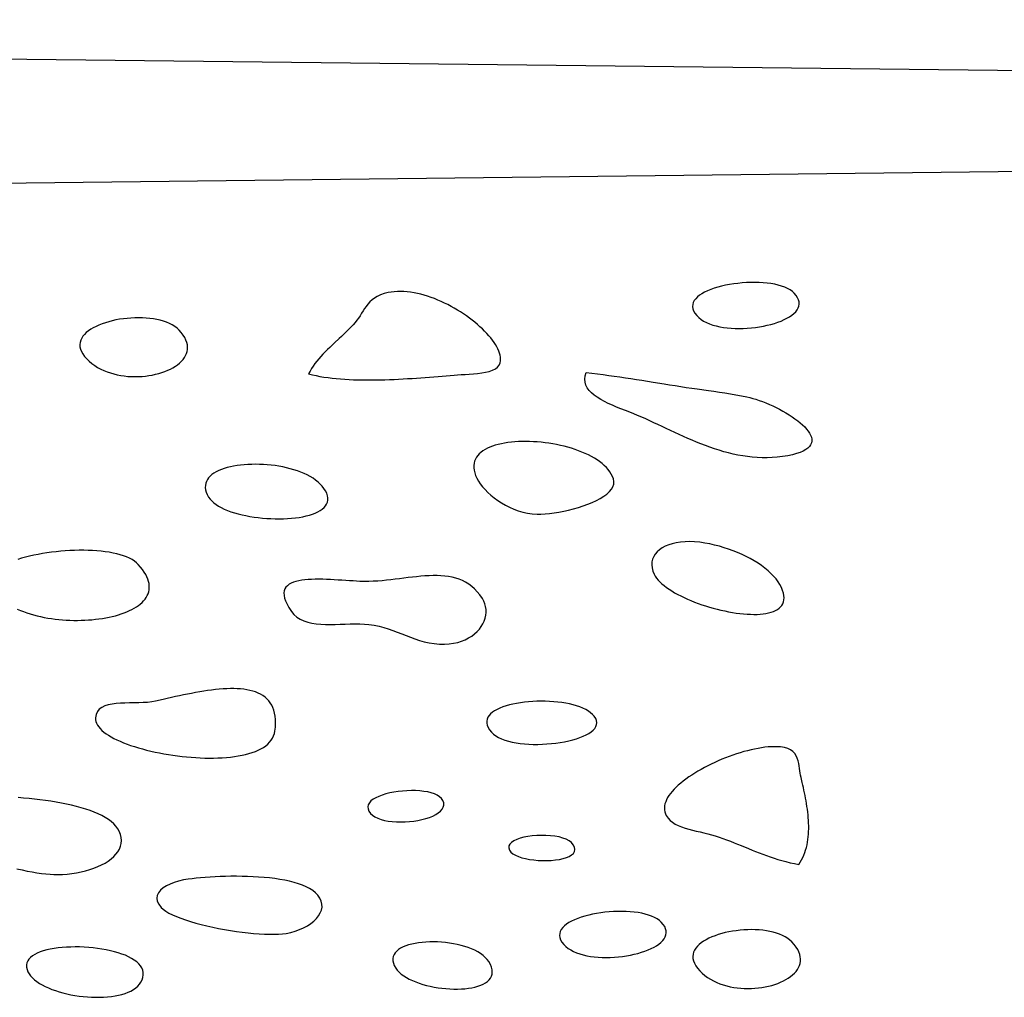
# Model space of a CAD drawing. Extents: x 0.1 to 13.1, y 6 to 11.9.
# Drawn here: x 6.2 to 7.7, y 8.7 to 10.2 of the extents above; entities that cross this region are included whole.
import ezdxf

# ---------------------------------------------------------------- set-up
doc = ezdxf.new("R2010")
doc.units = 0
doc.header["$MEASUREMENT"] = 0
doc.layers.add('OUTLINE', color=7, linetype='Continuous')

msp = doc.modelspace()

# ---------------------------------------------------------------- linework, layer by layer
at = {"layer": 'OUTLINE', "linetype": 'Continuous'}
for p, q in [((0.9084, 10.2186), (9.6738, 10.1184)), ((0.9139, 9.9057), (7.8872, 9.9883))]:
    msp.add_line(p, q, dxfattribs=at)
at = {"layer": 'OUTLINE'}
for points in [[(6.6391, 9.6754), (6.6448, 9.674), (6.6506, 9.6728), (6.6565, 9.6716), (6.6626, 9.6706), (6.6688, 9.6697), (6.6751, 9.6689), (6.6815, 9.6683), (6.688, 9.6677), (6.6945, 9.6672), (6.7012, 9.6668), (6.7079, 9.6665), (6.7147, 9.6663), (6.7215, 9.6661), (6.7284, 9.6661), (6.7353, 9.6661), (6.7423, 9.6662), (6.7492, 9.6663), (6.7562, 9.6665), (6.7632, 9.6667), (6.7701, 9.667), (6.7771, 9.6673), (6.784, 9.6677), (6.7909, 9.6681), (6.7978, 9.6686), (6.8046, 9.669), (6.8113, 9.6695), (6.818, 9.67), (6.8246, 9.6705), (6.8311, 9.671), (6.8375, 9.6716), (6.8438, 9.6721), (6.8562, 9.6731), (6.8621, 9.6737), (6.8673, 9.674), (6.8729, 9.6743), (6.879, 9.6746), (6.8853, 9.6749), (6.8917, 9.6754), (6.8982, 9.676), (6.9045, 9.6768), (6.9105, 9.6779), (6.9161, 9.6792), (6.9211, 9.681), (6.9255, 9.6831), (6.929, 9.6857), (6.9315, 9.6888), (6.9329, 9.6925), (6.9333, 9.6953), (6.9334, 9.6981), (6.9331, 9.7011), (6.9326, 9.7041), (6.9317, 9.7072), (6.9306, 9.7104), (6.9292, 9.7137), (6.9275, 9.717), (6.9255, 9.7203), (6.9234, 9.7237), (6.9209, 9.7271), (6.9183, 9.7306), (6.9154, 9.734), (6.9123, 9.7375), (6.909, 9.7409), (6.9056, 9.7444), (6.9019, 9.7478), (6.8981, 9.7512), (6.8941, 9.7545), (6.89, 9.7578), (6.8857, 9.7611), (6.8813, 9.7643), (6.8767, 9.7674), (6.8721, 9.7704), (6.8673, 9.7734), (6.8625, 9.7762), (6.8576, 9.779), (6.8526, 9.7816), (6.8475, 9.7841), (6.8424, 9.7865), (6.8372, 9.7887), (6.832, 9.7908), (6.8268, 9.7928), (6.8216, 9.7946), (6.8163, 9.7962), (6.8111, 9.7976), (6.8059, 9.7988), (6.8007, 9.7999), (6.7955, 9.8007), (6.7904, 9.8013), (6.7853, 9.8017), (6.7803, 9.8019), (6.7753, 9.8018), (6.7705, 9.8015), (6.7657, 9.8009), (6.761, 9.8001), (6.7548, 9.7985), (6.7492, 9.7965), (6.7444, 9.7942), (6.7401, 9.7916), (6.7363, 9.7888), (6.733, 9.7857), (6.73, 9.7824), (6.7273, 9.779), (6.7248, 9.7755), (6.7225, 9.7719), (6.7202, 9.7683), (6.718, 9.7647), (6.7156, 9.7611), (6.7132, 9.7576), (6.7105, 9.7542), (6.7072, 9.7505), (6.7038, 9.7469), (6.7004, 9.7433), (6.6968, 9.7398), (6.6932, 9.7363), (6.6896, 9.7329), (6.6859, 9.7295), (6.6786, 9.7228), (6.675, 9.7194), (6.6714, 9.716), (6.6678, 9.7126), (6.6644, 9.7092), (6.661, 9.7057), (6.6577, 9.7022), (6.6546, 9.6986), (6.6515, 9.695), (6.6487, 9.6913), (6.646, 9.6875), (6.6435, 9.6836), (6.6412, 9.6795)], [(7.2343, 9.7649), (7.2374, 9.7618), (7.241, 9.759), (7.2449, 9.7564), (7.2492, 9.7542), (7.2539, 9.7521), (7.2589, 9.7504), (7.2641, 9.7489), (7.2696, 9.7476), (7.2752, 9.7466), (7.2811, 9.7459), (7.2871, 9.7453), (7.2932, 9.745), (7.2994, 9.7449), (7.3057, 9.745), (7.3119, 9.7454), (7.3182, 9.7459), (7.3244, 9.7466), (7.3305, 9.7475), (7.3365, 9.7486), (7.3424, 9.7499), (7.348, 9.7513), (7.3535, 9.7529), (7.3588, 9.7546), (7.3637, 9.7565), (7.3684, 9.7586), (7.3727, 9.7608), (7.3767, 9.7631), (7.3803, 9.7655), (7.3834, 9.7681), (7.3861, 9.7708), (7.3882, 9.7736), (7.3899, 9.7765), (7.391, 9.7795), (7.3915, 9.7825), (7.3913, 9.7857), (7.3905, 9.7889), (7.3891, 9.7922), (7.3869, 9.7956), (7.3839, 9.7991), (7.381, 9.8018), (7.3775, 9.8042), (7.3735, 9.8064), (7.3692, 9.8084), (7.3644, 9.8101), (7.3593, 9.8115), (7.3539, 9.8128), (7.3482, 9.8138), (7.3423, 9.8146), (7.3362, 9.8152), (7.3299, 9.8155), (7.3235, 9.8157), (7.317, 9.8156), (7.3105, 9.8154), (7.304, 9.8149), (7.2975, 9.8143), (7.291, 9.8135), (7.2847, 9.8125), (7.2785, 9.8113), (7.2725, 9.8099), (7.2667, 9.8084), (7.2611, 9.8067), (7.2559, 9.8049), (7.251, 9.8029), (7.2464, 9.8007), (7.2423, 9.7984), (7.2386, 9.796), (7.2354, 9.7934), (7.2327, 9.7907), (7.2305, 9.7879), (7.229, 9.785), (7.2281, 9.7819), (7.2278, 9.7787), (7.2283, 9.7754), (7.2295, 9.772), (7.2315, 9.7685)], [(6.2989, 9.6984), (6.3027, 9.6947), (6.3067, 9.6913), (6.311, 9.6882), (6.3154, 9.6854), (6.3201, 9.6828), (6.3249, 9.6805), (6.3299, 9.6785), (6.335, 9.6768), (6.3402, 9.6753), (6.3455, 9.674), (6.3509, 9.673), (6.3563, 9.6722), (6.3618, 9.6716), (6.3672, 9.6713), (6.3727, 9.6712), (6.3781, 9.6713), (6.3835, 9.6716), (6.3889, 9.6721), (6.3942, 9.6728), (6.3993, 9.6737), (6.4044, 9.6748), (6.4093, 9.676), (6.414, 9.6775), (6.4186, 9.6791), (6.423, 9.6809), (6.4271, 9.6828), (6.431, 9.6849), (6.4347, 9.6871), (6.4381, 9.6895), (6.4412, 9.692), (6.4441, 9.6947), (6.4465, 9.6975), (6.4487, 9.7004), (6.4504, 9.7034), (6.4518, 9.7065), (6.4528, 9.7097), (6.4533, 9.713), (6.4535, 9.7165), (6.4531, 9.72), (6.4523, 9.7236), (6.4509, 9.7272), (6.4491, 9.731), (6.4467, 9.7348), (6.4438, 9.7387), (6.4403, 9.7426), (6.4372, 9.7455), (6.4337, 9.7481), (6.4298, 9.7505), (6.4257, 9.7526), (6.4212, 9.7545), (6.4165, 9.7561), (6.4116, 9.7576), (6.4064, 9.7588), (6.401, 9.7597), (6.3955, 9.7605), (6.3899, 9.761), (6.3841, 9.7613), (6.3783, 9.7615), (6.3725, 9.7614), (6.3666, 9.7611), (6.3607, 9.7606), (6.3549, 9.7599), (6.3491, 9.7591), (6.3435, 9.7581), (6.3379, 9.7569), (6.3325, 9.7555), (6.3273, 9.7539), (6.3223, 9.7522), (6.3175, 9.7503), (6.313, 9.7483), (6.3087, 9.7461), (6.3048, 9.7438), (6.3013, 9.7414), (6.2981, 9.7388), (6.2953, 9.736), (6.2929, 9.7332), (6.291, 9.7302), (6.2895, 9.7271), (6.2886, 9.7238), (6.2883, 9.7205), (6.2884, 9.717), (6.2892, 9.7135), (6.2906, 9.7099), (6.2927, 9.7061), (6.2954, 9.7023)], [(7.0649, 9.6775), (7.0736, 9.6765), (7.0822, 9.6754), (7.0908, 9.6743), (7.0994, 9.6732), (7.1079, 9.672), (7.1164, 9.6708), (7.1249, 9.6695), (7.1334, 9.6682), (7.1419, 9.6669), (7.1503, 9.6656), (7.1588, 9.6642), (7.1673, 9.6628), (7.1842, 9.6601), (7.1927, 9.6587), (7.2012, 9.6574), (7.2097, 9.656), (7.2182, 9.6547), (7.2267, 9.6535), (7.2352, 9.6523), (7.2522, 9.6499), (7.2607, 9.6487), (7.2692, 9.6475), (7.2776, 9.6462), (7.2861, 9.6448), (7.2945, 9.6434), (7.3029, 9.6418), (7.3112, 9.6402), (7.3157, 9.6392), (7.3204, 9.6379), (7.3252, 9.6365), (7.3302, 9.6348), (7.3353, 9.6329), (7.3405, 9.6309), (7.3457, 9.6287), (7.3509, 9.6264), (7.3561, 9.6239), (7.3612, 9.6213), (7.3663, 9.6185), (7.3712, 9.6157), (7.376, 9.6128), (7.3806, 9.6098), (7.385, 9.6067), (7.3892, 9.6036), (7.3931, 9.6005), (7.3966, 9.5973), (7.3999, 9.5941), (7.4028, 9.5909), (7.4053, 9.5877), (7.4074, 9.5846), (7.409, 9.5814), (7.4101, 9.5784), (7.4107, 9.5753), (7.4107, 9.5724), (7.4102, 9.5696), (7.409, 9.5668), (7.4072, 9.5642), (7.4047, 9.5616), (7.4015, 9.5593), (7.3976, 9.557), (7.3929, 9.555), (7.3874, 9.5531), (7.3811, 9.5513), (7.3739, 9.5498), (7.3657, 9.5485), (7.3579, 9.5476), (7.3501, 9.547), (7.3424, 9.5467), (7.3347, 9.5468), (7.3272, 9.5471), (7.3196, 9.5476), (7.3122, 9.5485), (7.3048, 9.5496), (7.2974, 9.5509), (7.2901, 9.5524), (7.2829, 9.5542), (7.2758, 9.5561), (7.2687, 9.5582), (7.2616, 9.5604), (7.2546, 9.5628), (7.2477, 9.5654), (7.2408, 9.568), (7.234, 9.5707), (7.2272, 9.5736), (7.2205, 9.5765), (7.2138, 9.5794), (7.2072, 9.5824), (7.2007, 9.5855), (7.1941, 9.5885), (7.1877, 9.5916), (7.1813, 9.5946), (7.1749, 9.5976), (7.1686, 9.6006), (7.1623, 9.6035), (7.1561, 9.6063), (7.1499, 9.6091), (7.1437, 9.6117), (7.1376, 9.6142), (7.1316, 9.6166), (7.1249, 9.6193), (7.1181, 9.6219), (7.1115, 9.6246), (7.105, 9.6274), (7.0987, 9.6302), (7.0927, 9.6332), (7.087, 9.6363), (7.0818, 9.6395), (7.0771, 9.6428), (7.0729, 9.6464), (7.0693, 9.6501), (7.0665, 9.6541), (7.0644, 9.6582), (7.0631, 9.6626), (7.0627, 9.6673), (7.0633, 9.6722)], [(6.4857, 9.4864), (6.4878, 9.4834), (6.4904, 9.4805), (6.4935, 9.4777), (6.497, 9.4751), (6.5009, 9.4726), (6.5051, 9.4703), (6.5097, 9.4681), (6.5146, 9.466), (6.5198, 9.4641), (6.5253, 9.4624), (6.531, 9.4608), (6.5369, 9.4593), (6.5429, 9.458), (6.5491, 9.4568), (6.5554, 9.4558), (6.5618, 9.455), (6.5683, 9.4543), (6.5748, 9.4538), (6.5813, 9.4534), (6.5878, 9.4532), (6.5942, 9.4532), (6.6006, 9.4533), (6.6068, 9.4536), (6.6129, 9.454), (6.6188, 9.4546), (6.6245, 9.4554), (6.6301, 9.4564), (6.6353, 9.4575), (6.6403, 9.4588), (6.645, 9.4603), (6.6493, 9.462), (6.6533, 9.4638), (6.6569, 9.4658), (6.66, 9.468), (6.6627, 9.4704), (6.665, 9.473), (6.6667, 9.4757), (6.6679, 9.4787), (6.6685, 9.4818), (6.6686, 9.4851), (6.668, 9.4886), (6.6668, 9.4923), (6.6649, 9.4962), (6.6626, 9.4998), (6.6599, 9.5032), (6.6569, 9.5065), (6.6535, 9.5096), (6.6498, 9.5126), (6.6458, 9.5153), (6.6415, 9.5179), (6.6369, 9.5204), (6.6321, 9.5226), (6.6271, 9.5247), (6.6218, 9.5266), (6.6164, 9.5284), (6.6109, 9.53), (6.6052, 9.5314), (6.5994, 9.5327), (6.5935, 9.5338), (6.5876, 9.5347), (6.5816, 9.5354), (6.5756, 9.536), (6.5696, 9.5364), (6.5636, 9.5367), (6.5576, 9.5368), (6.5517, 9.5367), (6.5459, 9.5365), (6.5402, 9.5361), (6.5347, 9.5355), (6.5293, 9.5348), (6.524, 9.5339), (6.519, 9.5329), (6.5141, 9.5316), (6.5095, 9.5303), (6.5052, 9.5287), (6.5011, 9.527), (6.4973, 9.5252), (6.4939, 9.5231), (6.4908, 9.521), (6.4881, 9.5186), (6.4857, 9.5161), (6.4838, 9.5134), (6.4823, 9.5106), (6.4813, 9.5076), (6.4807, 9.5045), (6.4806, 9.5012), (6.481, 9.4977), (6.482, 9.4941), (6.4836, 9.4903)], [(7.169, 9.3682), (7.1707, 9.3652), (7.1727, 9.3622), (7.1751, 9.3593), (7.1778, 9.3564), (7.1808, 9.3535), (7.1842, 9.3507), (7.1879, 9.3479), (7.1918, 9.3452), (7.196, 9.3425), (7.2004, 9.3398), (7.2051, 9.3373), (7.2099, 9.3348), (7.2149, 9.3323), (7.2201, 9.33), (7.2255, 9.3277), (7.231, 9.3255), (7.2366, 9.3234), (7.2423, 9.3214), (7.248, 9.3195), (7.2539, 9.3177), (7.2597, 9.3161), (7.2656, 9.3145), (7.2715, 9.3131), (7.2774, 9.3118), (7.2833, 9.3106), (7.2891, 9.3096), (7.2948, 9.3087), (7.3005, 9.3079), (7.306, 9.3074), (7.3115, 9.3069), (7.3168, 9.3067), (7.3219, 9.3066), (7.3269, 9.3066), (7.3316, 9.3069), (7.3362, 9.3073), (7.3405, 9.308), (7.3446, 9.3088), (7.3485, 9.3098), (7.352, 9.311), (7.3553, 9.3124), (7.3582, 9.3141), (7.3608, 9.3159), (7.363, 9.318), (7.3649, 9.3203), (7.3664, 9.3229), (7.3675, 9.3257), (7.3681, 9.3287), (7.3683, 9.332), (7.3681, 9.3355), (7.3673, 9.3393), (7.3661, 9.3433), (7.3644, 9.3477), (7.362, 9.3522), (7.3593, 9.3567), (7.356, 9.3611), (7.3523, 9.3654), (7.3482, 9.3695), (7.3438, 9.3736), (7.3389, 9.3776), (7.3338, 9.3814), (7.3283, 9.3851), (7.3225, 9.3887), (7.3165, 9.3921), (7.3102, 9.3953), (7.3038, 9.3984), (7.2971, 9.4013), (7.2902, 9.404), (7.2833, 9.4065), (7.2762, 9.4089), (7.269, 9.411), (7.2617, 9.4129), (7.2544, 9.4146), (7.247, 9.416), (7.239, 9.4173), (7.2311, 9.418), (7.2236, 9.4183), (7.2164, 9.4181), (7.2095, 9.4175), (7.203, 9.4164), (7.1969, 9.415), (7.1913, 9.4131), (7.1861, 9.411), (7.1814, 9.4084), (7.1773, 9.4056), (7.1737, 9.4024), (7.1707, 9.3989), (7.1684, 9.3952), (7.1667, 9.3912), (7.1656, 9.387), (7.1653, 9.3826), (7.1658, 9.3779), (7.167, 9.3731)], [(6.6126, 9.3112), (6.6165, 9.3065), (6.621, 9.3025), (6.6261, 9.2993), (6.6317, 9.2967), (6.6377, 9.2947), (6.644, 9.2932), (6.6508, 9.2922), (6.6578, 9.2916), (6.665, 9.2912), (6.6724, 9.2911), (6.6799, 9.2912), (6.6875, 9.2914), (6.6952, 9.2917), (6.7027, 9.2919), (6.7102, 9.292), (6.7176, 9.292), (6.7247, 9.2918), (6.7316, 9.2912), (6.7394, 9.2901), (6.747, 9.2886), (6.7542, 9.2867), (6.7613, 9.2845), (6.7682, 9.282), (6.775, 9.2794), (6.7818, 9.2768), (6.7885, 9.2741), (6.7953, 9.2714), (6.8022, 9.2689), (6.8092, 9.2666), (6.8164, 9.2646), (6.8239, 9.2629), (6.8317, 9.2617), (6.8397, 9.261), (6.8473, 9.2609), (6.8545, 9.2613), (6.8613, 9.2622), (6.8677, 9.2636), (6.8737, 9.2655), (6.8794, 9.2677), (6.8845, 9.2704), (6.8893, 9.2733), (6.8936, 9.2766), (6.8975, 9.2802), (6.9009, 9.284), (6.9039, 9.2879), (6.9063, 9.2921), (6.9083, 9.2964), (6.9098, 9.3007), (6.9108, 9.3052), (6.9113, 9.3096), (6.9112, 9.3141), (6.9106, 9.3185), (6.9095, 9.3228), (6.9078, 9.327), (6.9056, 9.3311), (6.9018, 9.3365), (6.8978, 9.3414), (6.8937, 9.3457), (6.8893, 9.3496), (6.8847, 9.353), (6.8799, 9.3559), (6.875, 9.3584), (6.8698, 9.3605), (6.8646, 9.3622), (6.8591, 9.3636), (6.8535, 9.3646), (6.8478, 9.3654), (6.842, 9.3659), (6.836, 9.3661), (6.83, 9.3661), (6.8238, 9.3659), (6.8175, 9.3656), (6.8112, 9.3651), (6.8047, 9.3644), (6.7983, 9.3637), (6.7917, 9.3629), (6.7851, 9.3621), (6.7785, 9.3613), (6.7718, 9.3604), (6.7651, 9.3596), (6.7584, 9.3589), (6.7517, 9.3582), (6.745, 9.3577), (6.7383, 9.3573), (6.7316, 9.357), (6.7273, 9.357), (6.7227, 9.357), (6.7178, 9.3572), (6.7126, 9.3574), (6.7072, 9.3578), (6.7017, 9.3581), (6.696, 9.3585), (6.6902, 9.3589), (6.6843, 9.3593), (6.6784, 9.3596), (6.6724, 9.3599), (6.6665, 9.3602), (6.6606, 9.3604), (6.6548, 9.3605), (6.6492, 9.3605), (6.6436, 9.3603), (6.6383, 9.36), (6.6332, 9.3596), (6.6284, 9.359), (6.6238, 9.3582), (6.6196, 9.3571), (6.6157, 9.3559), (6.6122, 9.3544), (6.6091, 9.3527), (6.6065, 9.3506), (6.6043, 9.3483), (6.6027, 9.3456), (6.6017, 9.3427), (6.6012, 9.3394), (6.6013, 9.3357), (6.6022, 9.3316), (6.6037, 9.3272), (6.6059, 9.3223), (6.6089, 9.317)], [(6.3122, 9.1479), (6.3123, 9.1451), (6.3128, 9.1422), (6.3138, 9.1395), (6.3153, 9.1367), (6.3171, 9.134), (6.3194, 9.1314), (6.322, 9.1287), (6.325, 9.1262), (6.3284, 9.1236), (6.3321, 9.1212), (6.3361, 9.1188), (6.3405, 9.1164), (6.3451, 9.1141), (6.35, 9.1119), (6.3551, 9.1098), (6.3605, 9.1077), (6.3661, 9.1057), (6.3719, 9.1038), (6.3779, 9.1019), (6.3841, 9.1002), (6.3905, 9.0985), (6.3969, 9.0969), (6.4035, 9.0954), (6.4103, 9.094), (6.4171, 9.0928), (6.4239, 9.0916), (6.4309, 9.0905), (6.4379, 9.0896), (6.4449, 9.0887), (6.4519, 9.088), (6.4589, 9.0874), (6.4659, 9.0869), (6.4729, 9.0865), (6.4798, 9.0863), (6.4866, 9.0862), (6.4934, 9.0862), (6.5, 9.0864), (6.5066, 9.0867), (6.513, 9.0871), (6.5192, 9.0878), (6.5253, 9.0885), (6.5312, 9.0894), (6.5369, 9.0905), (6.5424, 9.0917), (6.5476, 9.0931), (6.5526, 9.0947), (6.5574, 9.0964), (6.5618, 9.0983), (6.566, 9.1004), (6.5698, 9.1026), (6.5733, 9.1051), (6.5765, 9.1077), (6.5793, 9.1105), (6.5817, 9.1135), (6.5838, 9.1167), (6.5854, 9.1201), (6.5866, 9.1237), (6.5873, 9.1275), (6.588, 9.1338), (6.5883, 9.1397), (6.5882, 9.1452), (6.5877, 9.1503), (6.5869, 9.1551), (6.5857, 9.1596), (6.5842, 9.1637), (6.5824, 9.1675), (6.5803, 9.171), (6.5779, 9.1742), (6.5752, 9.1771), (6.5722, 9.1798), (6.5689, 9.1821), (6.5654, 9.1842), (6.5617, 9.186), (6.5577, 9.1876), (6.5535, 9.189), (6.5491, 9.1901), (6.5445, 9.1911), (6.5398, 9.1918), (6.5348, 9.1923), (6.5297, 9.1926), (6.5244, 9.1928), (6.519, 9.1928), (6.5135, 9.1926), (6.5078, 9.1923), (6.502, 9.1918), (6.4962, 9.1912), (6.4902, 9.1905), (6.4842, 9.1897), (6.4781, 9.1888), (6.472, 9.1878), (6.4658, 9.1867), (6.4596, 9.1855), (6.4533, 9.1843), (6.4471, 9.183), (6.4409, 9.1817), (6.4347, 9.1804), (6.4285, 9.179), (6.4223, 9.1776), (6.4162, 9.1762), (6.4042, 9.1735), (6.3984, 9.1724), (6.3921, 9.1717), (6.3855, 9.1713), (6.3786, 9.171), (6.3715, 9.1709), (6.3644, 9.1708), (6.3573, 9.1706), (6.3504, 9.1704), (6.3438, 9.1699), (6.3375, 9.169), (6.3316, 9.1678), (6.3264, 9.1662), (6.3218, 9.164), (6.3179, 9.1611), (6.315, 9.1575), (6.313, 9.1532)], [(6.9196, 9.1258), (6.9227, 9.1228), (6.9263, 9.1201), (6.9304, 9.1177), (6.935, 9.1156), (6.94, 9.1137), (6.9454, 9.112), (6.9512, 9.1106), (6.9573, 9.1095), (6.9636, 9.1086), (6.9702, 9.1079), (6.9769, 9.1075), (6.9837, 9.1072), (6.9907, 9.1072), (6.9977, 9.1074), (7.0046, 9.1078), (7.0116, 9.1084), (7.0184, 9.1092), (7.0251, 9.1102), (7.0317, 9.1113), (7.038, 9.1127), (7.0441, 9.1142), (7.0498, 9.1159), (7.0552, 9.1177), (7.0603, 9.1197), (7.0648, 9.1218), (7.0689, 9.1241), (7.0725, 9.1265), (7.0755, 9.1291), (7.078, 9.1318), (7.0797, 9.1346), (7.0808, 9.1375), (7.0811, 9.1405), (7.0806, 9.1437), (7.0794, 9.1469), (7.0772, 9.1503), (7.0746, 9.1531), (7.0716, 9.1558), (7.0681, 9.1583), (7.0641, 9.1606), (7.0598, 9.1627), (7.0551, 9.1646), (7.0501, 9.1663), (7.0447, 9.1679), (7.0392, 9.1692), (7.0334, 9.1704), (7.0274, 9.1713), (7.0212, 9.1721), (7.0149, 9.1727), (7.0085, 9.1731), (7.0021, 9.1733), (6.9956, 9.1734), (6.9892, 9.1733), (6.9827, 9.173), (6.9764, 9.1725), (6.9702, 9.1719), (6.9641, 9.1711), (6.9581, 9.1701), (6.9524, 9.169), (6.947, 9.1677), (6.9418, 9.1662), (6.9369, 9.1646), (6.9323, 9.1628), (6.9282, 9.1609), (6.9244, 9.1588), (6.9211, 9.1565), (6.9182, 9.1541), (6.9159, 9.1515), (6.9141, 9.1488), (6.9129, 9.146), (6.9123, 9.143), (6.9124, 9.1398), (6.9131, 9.1365), (6.9145, 9.1331), (6.9167, 9.1295)], [(7.3909, 8.9231), (7.3931, 8.9266), (7.3952, 8.9302), (7.397, 8.9338), (7.3987, 8.9375), (7.4001, 8.9413), (7.4014, 8.9452), (7.4025, 8.9491), (7.4035, 8.9531), (7.4042, 8.9572), (7.4049, 8.9612), (7.4054, 8.9654), (7.4057, 8.9695), (7.406, 8.9737), (7.4061, 8.9779), (7.4061, 8.9822), (7.406, 8.9864), (7.4057, 8.9907), (7.4054, 8.995), (7.405, 8.9993), (7.4046, 9.0035), (7.404, 9.0078), (7.4034, 9.0121), (7.4028, 9.0163), (7.402, 9.0205), (7.4013, 9.0247), (7.4005, 9.0288), (7.3997, 9.0329), (7.3988, 9.0369), (7.398, 9.0409), (7.3971, 9.0449), (7.3962, 9.0488), (7.3945, 9.0563), (7.3937, 9.06), (7.3932, 9.0631), (7.3927, 9.0666), (7.3922, 9.0703), (7.3916, 9.0742), (7.3909, 9.0781), (7.3899, 9.0821), (7.3886, 9.086), (7.3869, 9.0897), (7.3846, 9.0931), (7.3818, 9.0962), (7.3783, 9.0988), (7.3741, 9.101), (7.369, 9.1025), (7.3629, 9.1034), (7.3585, 9.1037), (7.3538, 9.1037), (7.349, 9.1035), (7.3441, 9.1032), (7.339, 9.1027), (7.3338, 9.102), (7.3285, 9.1011), (7.3231, 9.1001), (7.3177, 9.0989), (7.3121, 9.0975), (7.3066, 9.0961), (7.301, 9.0944), (7.2953, 9.0927), (7.2897, 9.0908), (7.2841, 9.0888), (7.2785, 9.0866), (7.2729, 9.0844), (7.2674, 9.082), (7.2619, 9.0796), (7.2565, 9.0771), (7.2512, 9.0744), (7.246, 9.0717), (7.241, 9.0689), (7.236, 9.0661), (7.2312, 9.0632), (7.2266, 9.0602), (7.2221, 9.0572), (7.2178, 9.0541), (7.2137, 9.051), (7.2098, 9.0479), (7.2061, 9.0447), (7.2027, 9.0415), (7.1996, 9.0383), (7.1967, 9.0351), (7.194, 9.0319), (7.1917, 9.0287), (7.1897, 9.0255), (7.188, 9.0223), (7.1867, 9.0191), (7.1856, 9.016), (7.185, 9.0128), (7.1847, 9.0098), (7.1848, 9.0067), (7.1854, 9.0038), (7.1863, 9.0008), (7.1877, 8.998), (7.1903, 8.9941), (7.1935, 8.9907), (7.1972, 8.9877), (7.2015, 8.9851), (7.2061, 8.9828), (7.2111, 8.9807), (7.2165, 8.9789), (7.222, 8.9772), (7.2277, 8.9757), (7.2336, 8.9743), (7.2395, 8.9729), (7.2454, 8.9715), (7.2512, 8.9701), (7.2569, 8.9686), (7.2624, 8.9669), (7.2685, 8.9649), (7.2744, 8.9629), (7.2802, 8.9607), (7.2859, 8.9586), (7.2916, 8.9564), (7.2971, 8.9541), (7.3027, 8.9519), (7.3137, 8.9474), (7.3191, 8.9452), (7.3247, 8.9429), (7.3302, 8.9408), (7.3358, 8.9386), (7.3414, 8.9366), (7.3472, 8.9346), (7.353, 8.9326), (7.3589, 8.9308), (7.365, 8.929), (7.3712, 8.9274), (7.3776, 8.9258), (7.3841, 8.9244)], [(6.7302, 9.0082), (6.7316, 9.0046), (6.7339, 9.0014), (6.737, 8.9985), (6.7407, 8.996), (6.7451, 8.9939), (6.7501, 8.9921), (6.7555, 8.9907), (6.7613, 8.9896), (6.7674, 8.9888), (6.7738, 8.9884), (6.7803, 8.9882), (6.7869, 8.9884), (6.7936, 8.9888), (6.8002, 8.9895), (6.8066, 8.9905), (6.8128, 8.9918), (6.8187, 8.9933), (6.8243, 8.9951), (6.8294, 8.9972), (6.834, 8.9995), (6.8379, 9.002), (6.8413, 9.0047), (6.8438, 9.0077), (6.8455, 9.0108), (6.8463, 9.0142), (6.8462, 9.0177), (6.845, 9.0212), (6.8429, 9.0242), (6.84, 9.0269), (6.8364, 9.0293), (6.8321, 9.0313), (6.8272, 9.0329), (6.8217, 9.0342), (6.8159, 9.0352), (6.8097, 9.0359), (6.8032, 9.0363), (6.7966, 9.0364), (6.7899, 9.0362), (6.7831, 9.0357), (6.7764, 9.035), (6.7699, 9.034), (6.7635, 9.0327), (6.7575, 9.0312), (6.7518, 9.0295), (6.7466, 9.0275), (6.742, 9.0254), (6.738, 9.023), (6.7347, 9.0204), (6.7322, 9.0176), (6.7305, 9.0146), (6.7298, 9.0115)], [(6.9471, 8.945), (6.9492, 8.9421), (6.9523, 8.9395), (6.9562, 8.9372), (6.9608, 8.9352), (6.9661, 8.9334), (6.9718, 8.932), (6.978, 8.9308), (6.9845, 8.9299), (6.9912, 8.9293), (6.9979, 8.929), (7.0047, 8.929), (7.0113, 8.9293), (7.0177, 8.9299), (7.0237, 8.9308), (7.0293, 8.932), (7.0344, 8.9335), (7.0387, 8.9354), (7.0423, 8.9376), (7.0451, 8.9401), (7.0468, 8.9429), (7.0475, 8.9461), (7.0469, 8.9496), (7.045, 8.9534), (7.0423, 8.9566), (7.0387, 8.9593), (7.0342, 8.9617), (7.0289, 8.9636), (7.0231, 8.9652), (7.0167, 8.9663), (7.01, 8.9671), (7.0031, 8.9676), (6.9961, 8.9677), (6.989, 8.9674), (6.9821, 8.9668), (6.9754, 8.9659), (6.9691, 8.9647), (6.9634, 8.9632), (6.9582, 8.9613), (6.9538, 8.9593), (6.9502, 8.9569), (6.9476, 8.9543), (6.9462, 8.9514), (6.946, 8.9483)], [(6.4128, 8.8573), (6.4161, 8.8544), (6.4201, 8.8515), (6.4249, 8.8486), (6.4304, 8.8458), (6.4365, 8.8431), (6.4432, 8.8405), (6.4504, 8.8379), (6.458, 8.8355), (6.466, 8.8331), (6.4744, 8.8309), (6.4831, 8.8288), (6.4919, 8.8268), (6.5009, 8.8249), (6.51, 8.8232), (6.5191, 8.8217), (6.5282, 8.8203), (6.5372, 8.8191), (6.5461, 8.818), (6.5547, 8.8172), (6.5631, 8.8166), (6.5712, 8.8161), (6.5789, 8.8159), (6.5861, 8.8159), (6.5928, 8.8162), (6.5989, 8.8167), (6.6045, 8.8174), (6.6117, 8.8189), (6.6186, 8.8208), (6.6252, 8.8232), (6.6314, 8.826), (6.6372, 8.8291), (6.6424, 8.8326), (6.6471, 8.8363), (6.6511, 8.8402), (6.6544, 8.8444), (6.657, 8.8487), (6.6587, 8.8532), (6.6596, 8.8578), (6.6595, 8.8624), (6.6584, 8.867), (6.6562, 8.8716), (6.653, 8.8761), (6.6494, 8.8796), (6.6453, 8.8829), (6.6406, 8.886), (6.6353, 8.8887), (6.6296, 8.8912), (6.6234, 8.8935), (6.6168, 8.8955), (6.6098, 8.8973), (6.6025, 8.8989), (6.5949, 8.9002), (6.587, 8.9014), (6.579, 8.9024), (6.5707, 8.9032), (6.5624, 8.9038), (6.5539, 8.9043), (6.5454, 8.9047), (6.5369, 8.9048), (6.5284, 8.9049), (6.52, 8.9049), (6.5118, 8.9047), (6.5036, 8.9044), (6.4957, 8.9041), (6.488, 8.9036), (6.4805, 8.9031), (6.4734, 8.9025), (6.4666, 8.9019), (6.4603, 8.9012), (6.4543, 8.9005), (6.4469, 8.8993), (6.4397, 8.8976), (6.4329, 8.8955), (6.4266, 8.893), (6.4209, 8.8902), (6.416, 8.887), (6.4119, 8.8835), (6.4089, 8.8796), (6.4069, 8.8756), (6.4062, 8.8713), (6.4069, 8.8668), (6.4091, 8.8621)], [(7.0304, 8.8004), (7.0335, 8.7973), (7.037, 8.7944), (7.041, 8.7919), (7.0453, 8.7896), (7.05, 8.7876), (7.0549, 8.7858), (7.0602, 8.7843), (7.0656, 8.7831), (7.0713, 8.7821), (7.0772, 8.7813), (7.0832, 8.7808), (7.0893, 8.7805), (7.0955, 8.7804), (7.1018, 8.7805), (7.108, 8.7808), (7.1143, 8.7813), (7.1205, 8.7821), (7.1266, 8.783), (7.1326, 8.7841), (7.1384, 8.7853), (7.1441, 8.7867), (7.1496, 8.7883), (7.1549, 8.7901), (7.1598, 8.792), (7.1645, 8.794), (7.1688, 8.7962), (7.1728, 8.7985), (7.1763, 8.801), (7.1795, 8.8036), (7.1821, 8.8062), (7.1843, 8.809), (7.186, 8.8119), (7.187, 8.8149), (7.1875, 8.818), (7.1874, 8.8211), (7.1866, 8.8244), (7.1852, 8.8277), (7.183, 8.8311), (7.18, 8.8345), (7.177, 8.8372), (7.1736, 8.8397), (7.1696, 8.8419), (7.1652, 8.8438), (7.1605, 8.8455), (7.1554, 8.847), (7.15, 8.8482), (7.1443, 8.8493), (7.1384, 8.8501), (7.1323, 8.8506), (7.126, 8.851), (7.1196, 8.8511), (7.1131, 8.8511), (7.1066, 8.8508), (7.1001, 8.8504), (7.0935, 8.8498), (7.0871, 8.8489), (7.0808, 8.8479), (7.0746, 8.8468), (7.0686, 8.8454), (7.0628, 8.8439), (7.0572, 8.8422), (7.052, 8.8403), (7.0471, 8.8383), (7.0425, 8.8362), (7.0384, 8.8339), (7.0347, 8.8315), (7.0315, 8.8289), (7.0288, 8.8262), (7.0266, 8.8234), (7.0251, 8.8204), (7.0241, 8.8173), (7.0239, 8.8142), (7.0244, 8.8109), (7.0256, 8.8075), (7.0275, 8.804)], [(7.2389, 8.76), (7.2427, 8.7563), (7.2468, 8.7529), (7.251, 8.7498), (7.2555, 8.747), (7.2602, 8.7444), (7.265, 8.7421), (7.27, 8.7401), (7.2751, 8.7384), (7.2803, 8.7369), (7.2856, 8.7356), (7.291, 8.7346), (7.2964, 8.7338), (7.3018, 8.7332), (7.3073, 8.7329), (7.3128, 8.7328), (7.3182, 8.7329), (7.3236, 8.7332), (7.329, 8.7337), (7.3342, 8.7344), (7.3394, 8.7353), (7.3444, 8.7364), (7.3493, 8.7376), (7.3541, 8.7391), (7.3587, 8.7407), (7.363, 8.7425), (7.3672, 8.7444), (7.3711, 8.7465), (7.3748, 8.7487), (7.3782, 8.7511), (7.3813, 8.7536), (7.3841, 8.7563), (7.3866, 8.7591), (7.3887, 8.762), (7.3905, 8.765), (7.3919, 8.7681), (7.3929, 8.7713), (7.3934, 8.7746), (7.3935, 8.7781), (7.3932, 8.7816), (7.3924, 8.7852), (7.391, 8.7888), (7.3892, 8.7926), (7.3868, 8.7964), (7.3839, 8.8003), (7.3803, 8.8042), (7.3772, 8.8071), (7.3738, 8.8097), (7.3699, 8.8121), (7.3658, 8.8142), (7.3613, 8.8161), (7.3566, 8.8177), (7.3516, 8.8192), (7.3465, 8.8204), (7.3411, 8.8213), (7.3356, 8.8221), (7.33, 8.8226), (7.3242, 8.8229), (7.3184, 8.8231), (7.3125, 8.823), (7.3067, 8.8227), (7.3008, 8.8222), (7.295, 8.8215), (7.2892, 8.8207), (7.2835, 8.8197), (7.278, 8.8185), (7.2726, 8.8171), (7.2674, 8.8155), (7.2624, 8.8138), (7.2576, 8.8119), (7.2531, 8.8099), (7.2488, 8.8077), (7.2449, 8.8054), (7.2413, 8.803), (7.2381, 8.8004), (7.2353, 8.7976), (7.233, 8.7948), (7.2311, 8.7918), (7.2296, 8.7887), (7.2287, 8.7854), (7.2283, 8.7821), (7.2285, 8.7786), (7.2293, 8.7751), (7.2307, 8.7715), (7.2328, 8.7677), (7.2355, 8.7639)], [(6.7727, 8.7642), (6.7751, 8.761), (6.778, 8.7579), (6.7812, 8.7549), (6.785, 8.7522), (6.7891, 8.7496), (6.7935, 8.7471), (6.7983, 8.7449), (6.8033, 8.7428), (6.8086, 8.7409), (6.8141, 8.7391), (6.8198, 8.7376), (6.8256, 8.7362), (6.8315, 8.735), (6.8376, 8.734), (6.8436, 8.7332), (6.8497, 8.7326), (6.8557, 8.7322), (6.8617, 8.7319), (6.8675, 8.7319), (6.8733, 8.7321), (6.8788, 8.7325), (6.8842, 8.7331), (6.8894, 8.734), (6.8942, 8.735), (6.8988, 8.7363), (6.9031, 8.7378), (6.9069, 8.7395), (6.9104, 8.7414), (6.9134, 8.7436), (6.916, 8.746), (6.9181, 8.7487), (6.9196, 8.7515), (6.9205, 8.7547), (6.9208, 8.758), (6.9205, 8.7616), (6.9195, 8.7655), (6.9178, 8.7696), (6.9154, 8.774), (6.9129, 8.7774), (6.91, 8.7806), (6.9066, 8.7836), (6.9027, 8.7864), (6.8985, 8.789), (6.894, 8.7914), (6.8891, 8.7936), (6.8839, 8.7956), (6.8785, 8.7973), (6.8729, 8.7989), (6.8671, 8.8003), (6.8612, 8.8015), (6.8552, 8.8025), (6.8491, 8.8032), (6.843, 8.8038), (6.8369, 8.8042), (6.8308, 8.8043), (6.8249, 8.8043), (6.819, 8.804), (6.8132, 8.8036), (6.8077, 8.8029), (6.8024, 8.802), (6.7973, 8.801), (6.7925, 8.7997), (6.788, 8.7982), (6.7839, 8.7965), (6.7802, 8.7946), (6.777, 8.7925), (6.7742, 8.7902), (6.7718, 8.7877), (6.7701, 8.7849), (6.7689, 8.782), (6.7683, 8.7789), (6.7684, 8.7755), (6.7691, 8.7719), (6.7705, 8.7682)], [(6.2065, 8.7689), (6.2066, 8.7653), (6.2073, 8.7619), (6.2086, 8.7585), (6.2103, 8.7552), (6.2126, 8.7521), (6.2153, 8.749), (6.2185, 8.7461), (6.2221, 8.7434), (6.2261, 8.7407), (6.2304, 8.7382), (6.2351, 8.7358), (6.24, 8.7336), (6.2453, 8.7315), (6.2507, 8.7295), (6.2564, 8.7277), (6.2623, 8.7261), (6.2683, 8.7246), (6.2744, 8.7233), (6.2807, 8.7222), (6.287, 8.7213), (6.2933, 8.7205), (6.2997, 8.7199), (6.306, 8.7195), (6.3123, 8.7193), (6.3185, 8.7193), (6.3247, 8.7195), (6.3307, 8.7199), (6.3365, 8.7205), (6.3421, 8.7214), (6.3476, 8.7224), (6.3527, 8.7237), (6.3577, 8.7252), (6.3623, 8.727), (6.3665, 8.7289), (6.3705, 8.7312), (6.374, 8.7336), (6.3771, 8.7363), (6.3798, 8.7393), (6.3819, 8.7425), (6.3836, 8.746), (6.3848, 8.7498), (6.3854, 8.7538), (6.3853, 8.7575), (6.3846, 8.7611), (6.3832, 8.7645), (6.3811, 8.7678), (6.3785, 8.7708), (6.3754, 8.7737), (6.3717, 8.7765), (6.3676, 8.779), (6.363, 8.7814), (6.3581, 8.7837), (6.3527, 8.7857), (6.3471, 8.7876), (6.3412, 8.7893), (6.335, 8.7908), (6.3286, 8.7921), (6.322, 8.7933), (6.3153, 8.7943), (6.3085, 8.7951), (6.3017, 8.7957), (6.2947, 8.7962), (6.2878, 8.7965), (6.281, 8.7965), (6.2742, 8.7964), (6.2676, 8.7961), (6.261, 8.7957), (6.2547, 8.795), (6.2486, 8.7942), (6.2428, 8.7931), (6.2373, 8.7919), (6.2321, 8.7905), (6.2273, 8.7889), (6.2229, 8.787), (6.2189, 8.785), (6.2154, 8.7828), (6.2124, 8.7804), (6.21, 8.7779), (6.2082, 8.7751), (6.207, 8.7721)]]:
    msp.add_lwpolyline(points, close=True, dxfattribs=at)
for points in [[(7.1066, 9.5146), (7.1051, 9.5183), (7.1033, 9.5218), (7.1011, 9.5253), (7.0986, 9.5286), (7.0958, 9.5319), (7.0926, 9.535), (7.0892, 9.538), (7.0854, 9.5409), (7.0815, 9.5436), (7.0773, 9.5463), (7.0728, 9.5488), (7.0682, 9.5512), (7.0633, 9.5535), (7.0583, 9.5556), (7.0531, 9.5576), (7.0477, 9.5595), (7.0423, 9.5613), (7.0367, 9.5629), (7.031, 9.5644), (7.0252, 9.5657), (7.0194, 9.567), (7.0135, 9.5681), (7.0076, 9.569), (7.0017, 9.5698), (6.9957, 9.5705), (6.9898, 9.571), (6.9839, 9.5714), (6.978, 9.5717), (6.9722, 9.5718), (6.9665, 9.5717), (6.9609, 9.5715), (6.9554, 9.5712), (6.95, 9.5707), (6.9447, 9.5701), (6.9396, 9.5693), (6.9347, 9.5683), (6.93, 9.5672), (6.9254, 9.566), (6.9211, 9.5646), (6.9171, 9.563), (6.9132, 9.5613), (6.9097, 9.5594), (6.9064, 9.5573), (6.9034, 9.5551), (6.9008, 9.5527), (6.8985, 9.5502), (6.8965, 9.5475), (6.8949, 9.5446), (6.8937, 9.5416), (6.8928, 9.5383), (6.8924, 9.535), (6.8924, 9.5314), (6.8929, 9.5277), (6.8938, 9.5238), (6.8951, 9.5197)], [(6.8951, 9.5197), (6.897, 9.5155), (6.8995, 9.5111), (6.9024, 9.5067), (6.9058, 9.5023), (6.9097, 9.4979), (6.914, 9.4936), (6.9187, 9.4893), (6.9238, 9.4852), (6.9292, 9.4813), (6.935, 9.4775), (6.941, 9.4741), (6.9474, 9.4709), (6.9539, 9.4681), (6.9607, 9.4656), (6.9677, 9.4636), (6.9748, 9.462), (6.9821, 9.4609), (6.9895, 9.4603), (6.9953, 9.4603), (7.0017, 9.4606), (7.0084, 9.4612), (7.0155, 9.4621), (7.0228, 9.4632), (7.0303, 9.4647), (7.0378, 9.4664), (7.0454, 9.4683), (7.0529, 9.4705), (7.0602, 9.4729), (7.0673, 9.4755), (7.074, 9.4783), (7.0804, 9.4813), (7.0863, 9.4844), (7.0916, 9.4878), (7.0963, 9.4912), (7.1003, 9.4949), (7.1035, 9.4986), (7.1058, 9.5024), (7.1071, 9.5064), (7.1074, 9.5104), (7.1066, 9.5146)], [(6.1922, 9.3147), (6.197, 9.3127), (6.2019, 9.3108), (6.2069, 9.309), (6.212, 9.3074), (6.2173, 9.3058), (6.2226, 9.3044), (6.228, 9.3032), (6.2335, 9.302), (6.239, 9.301), (6.2446, 9.3001), (6.2503, 9.2994), (6.2559, 9.2987), (6.2616, 9.2982), (6.2673, 9.2978), (6.273, 9.2976), (6.2787, 9.2974), (6.2844, 9.2974), (6.29, 9.2975), (6.2956, 9.2977), (6.3012, 9.298), (6.3067, 9.2984), (6.3121, 9.299), (6.3175, 9.2996), (6.3227, 9.3004), (6.3279, 9.3013), (6.3329, 9.3023), (6.3378, 9.3034), (6.3426, 9.3046), (6.3472, 9.3059), (6.3517, 9.3073), (6.356, 9.3089), (6.3602, 9.3105), (6.3642, 9.3123), (6.3679, 9.3141), (6.3715, 9.3161), (6.3749, 9.3181), (6.378, 9.3203), (6.3809, 9.3225), (6.3836, 9.3249), (6.386, 9.3273), (6.3881, 9.3299), (6.3899, 9.3325), (6.3915, 9.3353), (6.3928, 9.3381), (6.3938, 9.341), (6.3944, 9.3441), (6.3947, 9.3472), (6.3947, 9.3504), (6.3944, 9.3537), (6.3937, 9.3571), (6.3926, 9.3606), (6.3911, 9.3641), (6.3893, 9.3678), (6.387, 9.3715), (6.3844, 9.3753), (6.3813, 9.3792), (6.3778, 9.3832), (6.3751, 9.3859), (6.3719, 9.3884), (6.3682, 9.3907), (6.3642, 9.3928), (6.3599, 9.3947), (6.3551, 9.3965), (6.3501, 9.398), (6.3448, 9.3995), (6.3392, 9.4007), (6.3333, 9.4018), (6.3272, 9.4027), (6.3209, 9.4035), (6.3144, 9.404), (6.3078, 9.4045), (6.301, 9.4048), (6.2941, 9.4049), (6.2872, 9.4049), (6.2801, 9.4048), (6.273, 9.4045), (6.2659, 9.404), (6.2588, 9.4035), (6.2517, 9.4027), (6.2447, 9.4019), (6.2377, 9.4009), (6.2309, 9.3999), (6.2241, 9.3986), (6.2175, 9.3973), (6.2111, 9.3958), (6.2048, 9.3943), (6.1987, 9.3926), (6.1929, 9.3908)], [(6.1915, 8.9163), (6.1995, 8.9146), (6.2074, 8.913), (6.215, 8.9115), (6.2223, 8.9103), (6.2294, 8.9093), (6.2361, 8.9085), (6.2425, 8.908), (6.2485, 8.9076), (6.254, 8.9075), (6.2614, 8.9077), (6.2688, 8.9082), (6.276, 8.909), (6.2831, 8.9101), (6.2901, 8.9115), (6.2969, 8.9132), (6.3035, 8.9151), (6.3098, 8.9173), (6.3158, 8.9197), (6.3215, 8.9223), (6.3268, 8.9252), (6.3317, 8.9283), (6.3361, 8.9316), (6.3401, 8.9351), (6.3436, 8.9388), (6.3465, 8.9426), (6.3488, 8.9467), (6.3505, 8.9509), (6.3516, 8.9552), (6.352, 8.9597), (6.3516, 8.9643), (6.3505, 8.969), (6.3486, 8.9739), (6.3464, 8.9779), (6.3436, 8.9817), (6.3402, 8.9853), (6.3363, 8.9887), (6.332, 8.992), (6.3272, 8.995), (6.3219, 8.9979), (6.3163, 9.0007), (6.3102, 9.0032), (6.3039, 9.0057), (6.2972, 9.0079), (6.2902, 9.0101), (6.2829, 9.012), (6.2754, 9.0139), (6.2677, 9.0156), (6.2598, 9.0171), (6.2518, 9.0186), (6.2436, 9.0199), (6.2353, 9.0211), (6.227, 9.0222), (6.2186, 9.0232), (6.2102, 9.0241), (6.2018, 9.0249), (6.1934, 9.0256)]]:
    msp.add_lwpolyline(points, dxfattribs=at)

doc.saveas('drawing.dxf')
